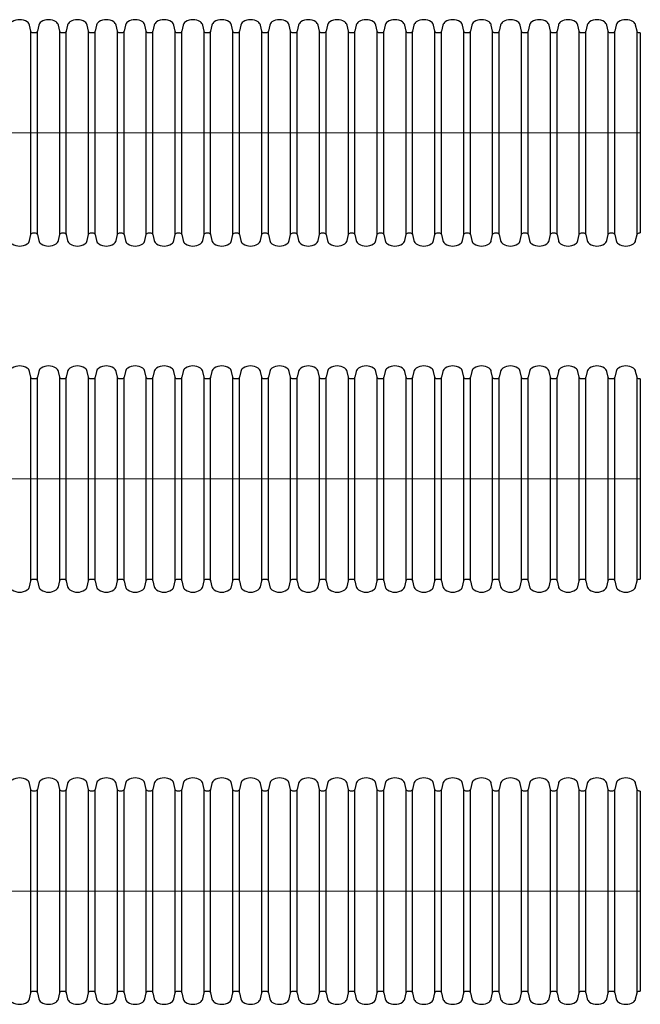
# Model space of a CAD drawing. Units: inches. Extents: x 0 to 11, y 0 to 8.5.
# Drawn here: x 7.5 to 8.4, y 2.9 to 4.3 of the extents above; entities that cross this region are included whole.
import ezdxf

# ---------------------------------------------------------------- set-up
doc = ezdxf.new("R2010")
doc.units = ezdxf.units.IN
doc.header["$LTSCALE"] = 128
doc.header["$MEASUREMENT"] = 0
doc.linetypes.add('CENTER', pattern=[2, 1.25, -0.25, 0.25, -0.25])
doc.layers.add('center', color=3, linetype='CENTER', lineweight=15)
doc.layers.add('corr', color=7, linetype='Continuous')
doc.layers.add('pipe', color=7, linetype='Continuous')

msp = doc.modelspace()

# ---------------------------------------------------------------- linework, layer by layer
at = {"layer": 'center'}
for p, q in [((6.662, 4.0967), (8.4247, 4.0967)), ((6.662, 3.6048), (8.4247, 3.6048)), ((6.662, 3.0191), (8.4247, 3.0191))]:
    msp.add_line(p, q, dxfattribs=at)
at = {"layer": 'corr', "linetype": 'Continuous'}
for p, q in [((7.5592, 3.9521), (7.5592, 4.2412)), ((7.5685, 3.9521), (7.5685, 4.2412)), ((7.6002, 3.9521), (7.6002, 4.2412)), ((7.6095, 3.9521), (7.6095, 4.2412)), ((7.6411, 3.9521), (7.6411, 4.2412)), ((7.6505, 3.9521), (7.6505, 4.2412)), ((7.6821, 3.9521), (7.6821, 4.2412)), ((7.6915, 3.9521), (7.6915, 4.2412)), ((7.7231, 3.9521), (7.7231, 4.2412)), ((7.7325, 3.9521), (7.7325, 4.2412)), ((7.7641, 3.9521), (7.7641, 4.2412)), ((7.7735, 3.9521), (7.7735, 4.2412)), ((7.8051, 3.9521), (7.8051, 4.2412)), ((7.8145, 3.9521), (7.8145, 4.2412)), ((7.8461, 3.9521), (7.8461, 4.2412)), ((7.8555, 3.9521), (7.8555, 4.2412)), ((7.8871, 3.9521), (7.8871, 4.2412)), ((7.8965, 3.9521), (7.8965, 4.2412)), ((7.9281, 3.9521), (7.9281, 4.2412)), ((7.9375, 3.9521), (7.9375, 4.2412)), ((7.9691, 3.9521), (7.9691, 4.2412)), ((7.9784, 3.9521), (7.9784, 4.2412)), ((8.0101, 3.9521), (8.0101, 4.2412)), ((8.0194, 3.9521), (8.0194, 4.2412)), ((8.0511, 3.9521), (8.0511, 4.2412)), ((8.0604, 3.9521), (8.0604, 4.2412)), ((8.0921, 3.9521), (8.0921, 4.2412)), ((8.1014, 3.9521), (8.1014, 4.2412)), ((8.1331, 3.9521), (8.1331, 4.2412)), ((8.1424, 3.9521), (8.1424, 4.2412)), ((8.174, 3.9521), (8.174, 4.2412)), ((8.1834, 3.9521), (8.1834, 4.2412)), ((8.215, 3.9521), (8.215, 4.2412)), ((8.2244, 3.9521), (8.2244, 4.2412)), ((8.256, 3.9521), (8.256, 4.2412)), ((8.2654, 3.9521), (8.2654, 4.2412)), ((8.297, 3.9521), (8.297, 4.2412)), ((8.3064, 3.9521), (8.3064, 4.2412)), ((8.338, 3.9521), (8.338, 4.2412)), ((8.3474, 3.9521), (8.3474, 4.2412)), ((8.379, 3.9521), (8.379, 4.2412)), ((8.3884, 3.9521), (8.3884, 4.2412)), ((8.42, 3.9521), (8.42, 4.2412)), ((7.5592, 3.4602), (7.5592, 3.7493)), ((7.5685, 3.4602), (7.5685, 3.7493)), ((7.6002, 3.4602), (7.6002, 3.7493)), ((7.6095, 3.4602), (7.6095, 3.7493)), ((7.6411, 3.4602), (7.6411, 3.7493)), ((7.6505, 3.4602), (7.6505, 3.7493)), ((7.6821, 3.4602), (7.6821, 3.7493)), ((7.6915, 3.4602), (7.6915, 3.7493)), ((7.7231, 3.4602), (7.7231, 3.7493)), ((7.7325, 3.4602), (7.7325, 3.7493)), ((7.7641, 3.4602), (7.7641, 3.7493)), ((7.7735, 3.4602), (7.7735, 3.7493)), ((7.8051, 3.4602), (7.8051, 3.7493)), ((7.8145, 3.4602), (7.8145, 3.7493)), ((7.8461, 3.4602), (7.8461, 3.7493)), ((7.8555, 3.4602), (7.8555, 3.7493)), ((7.8871, 3.4602), (7.8871, 3.7493)), ((7.8965, 3.4602), (7.8965, 3.7493)), ((7.9281, 3.4602), (7.9281, 3.7493)), ((7.9375, 3.4602), (7.9375, 3.7493)), ((7.9691, 3.4602), (7.9691, 3.7493)), ((7.9784, 3.4602), (7.9784, 3.7493)), ((8.0101, 3.4602), (8.0101, 3.7493)), ((8.0194, 3.4602), (8.0194, 3.7493)), ((8.0511, 3.4602), (8.0511, 3.7493)), ((8.0604, 3.4602), (8.0604, 3.7493)), ((8.0921, 3.4602), (8.0921, 3.7493)), ((8.1014, 3.4602), (8.1014, 3.7493)), ((8.1331, 3.4602), (8.1331, 3.7493)), ((8.1424, 3.4602), (8.1424, 3.7493)), ((8.174, 3.4602), (8.174, 3.7493)), ((8.1834, 3.4602), (8.1834, 3.7493)), ((8.215, 3.4602), (8.215, 3.7493)), ((8.2244, 3.4602), (8.2244, 3.7493)), ((8.256, 3.4602), (8.256, 3.7493)), ((8.2654, 3.4602), (8.2654, 3.7493)), ((8.297, 3.4602), (8.297, 3.7493)), ((8.3064, 3.4602), (8.3064, 3.7493)), ((8.338, 3.4602), (8.338, 3.7493)), ((8.3474, 3.4602), (8.3474, 3.7493)), ((8.379, 3.4602), (8.379, 3.7493)), ((8.3884, 3.4602), (8.3884, 3.7493)), ((8.42, 3.4602), (8.42, 3.7493)), ((7.5592, 2.8746), (7.5592, 3.1637)), ((7.5685, 2.8746), (7.5685, 3.1637)), ((7.6002, 2.8746), (7.6002, 3.1637)), ((7.6095, 2.8746), (7.6095, 3.1637)), ((7.6411, 2.8746), (7.6411, 3.1637)), ((7.6505, 2.8746), (7.6505, 3.1637)), ((7.6821, 2.8746), (7.6821, 3.1637)), ((7.6915, 2.8746), (7.6915, 3.1637)), ((7.7231, 2.8746), (7.7231, 3.1637)), ((7.7325, 2.8746), (7.7325, 3.1637)), ((7.7641, 2.8746), (7.7641, 3.1637)), ((7.7735, 2.8746), (7.7735, 3.1637)), ((7.8051, 2.8746), (7.8051, 3.1637)), ((7.8145, 2.8746), (7.8145, 3.1637)), ((7.8461, 2.8746), (7.8461, 3.1637)), ((7.8555, 2.8746), (7.8555, 3.1637)), ((7.8871, 2.8746), (7.8871, 3.1637)), ((7.8965, 2.8746), (7.8965, 3.1637)), ((7.9281, 2.8746), (7.9281, 3.1637)), ((7.9375, 2.8746), (7.9375, 3.1637)), ((7.9691, 2.8746), (7.9691, 3.1637)), ((7.9784, 2.8746), (7.9784, 3.1637)), ((8.0101, 2.8746), (8.0101, 3.1637)), ((8.0194, 2.8746), (8.0194, 3.1637)), ((8.0511, 2.8746), (8.0511, 3.1637)), ((8.0604, 2.8746), (8.0604, 3.1637)), ((8.0921, 2.8746), (8.0921, 3.1637)), ((8.1014, 2.8746), (8.1014, 3.1637)), ((8.1331, 2.8746), (8.1331, 3.1637)), ((8.1424, 2.8746), (8.1424, 3.1637)), ((8.174, 2.8746), (8.174, 3.1637)), ((8.1834, 2.8746), (8.1834, 3.1637)), ((8.215, 2.8746), (8.215, 3.1637)), ((8.2244, 2.8746), (8.2244, 3.1637)), ((8.256, 2.8746), (8.256, 3.1637)), ((8.2654, 2.8746), (8.2654, 3.1637)), ((8.297, 2.8746), (8.297, 3.1637)), ((8.3064, 2.8746), (8.3064, 3.1637)), ((8.338, 2.8746), (8.338, 3.1637)), ((8.3474, 2.8746), (8.3474, 3.1637)), ((8.379, 2.8746), (8.379, 3.1637)), ((8.3884, 2.8746), (8.3884, 3.1637)), ((8.42, 2.8746), (8.42, 3.1637))]:
    msp.add_line(p, q, dxfattribs=at)
at = {"layer": 'pipe'}
for p, q in [((8.4247, 4.2388), (8.4247, 3.9545)), ((8.4247, 3.7469), (8.4247, 3.4626)), ((8.4247, 3.1613), (8.4247, 2.877))]:
    msp.add_line(p, q, dxfattribs=at)
for points in [[(8.4247, 4.2388), (8.423, 4.2388, -0.350748), (8.42, 4.2412), (8.4181, 4.2496, 0.196268), (8.4148, 4.2543, 0.295229), (8.3935, 4.2543, 0.196268), (8.3903, 4.2496), (8.3884, 4.2412, -0.350748), (8.3854, 4.2388), (8.382, 4.2388, -0.350748), (8.379, 4.2412), (8.3771, 4.2496, 0.196268), (8.3738, 4.2543, 0.295229), (8.3525, 4.2543, 0.196268), (8.3493, 4.2496), (8.3474, 4.2412, -0.350748), (8.3444, 4.2388), (8.341, 4.2388, -0.350748), (8.338, 4.2412), (8.3361, 4.2496, 0.196268), (8.3328, 4.2543, 0.295229), (8.3115, 4.2543, 0.196268), (8.3083, 4.2496), (8.3064, 4.2412, -0.350748), (8.3034, 4.2388), (8.3, 4.2388, -0.350748), (8.297, 4.2412), (8.2951, 4.2496, 0.196268), (8.2919, 4.2543, 0.295229), (8.2706, 4.2543, 0.196268), (8.2673, 4.2496), (8.2654, 4.2412, -0.350748), (8.2624, 4.2388), (8.259, 4.2388, -0.350748), (8.256, 4.2412), (8.2541, 4.2496, 0.196268), (8.2509, 4.2543, 0.295229), (8.2296, 4.2543, 0.196268), (8.2263, 4.2496), (8.2244, 4.2412, -0.350748), (8.2214, 4.2388), (8.218, 4.2388, -0.350748), (8.215, 4.2412), (8.2131, 4.2496, 0.196268), (8.2099, 4.2543, 0.295229), (8.1886, 4.2543, 0.196268), (8.1853, 4.2496), (8.1834, 4.2412, -0.350748), (8.1804, 4.2388), (8.177, 4.2388, -0.350748), (8.174, 4.2412), (8.1722, 4.2496, 0.196268), (8.1689, 4.2543, 0.295229), (8.1476, 4.2543, 0.196268), (8.1443, 4.2496), (8.1424, 4.2412, -0.350748), (8.1394, 4.2388), (8.136, 4.2388, -0.350748), (8.1331, 4.2412), (8.1312, 4.2496, 0.196268), (8.1279, 4.2543, 0.295229), (8.1066, 4.2543, 0.196268), (8.1033, 4.2496), (8.1014, 4.2412, -0.350748), (8.0984, 4.2388), (8.0951, 4.2388, -0.350748), (8.0921, 4.2412), (8.0902, 4.2496, 0.196268), (8.0869, 4.2543, 0.295229), (8.0656, 4.2543, 0.196268), (8.0623, 4.2496), (8.0604, 4.2412, -0.350748), (8.0574, 4.2388), (8.0541, 4.2388, -0.350748), (8.0511, 4.2412), (8.0492, 4.2496, 0.196268), (8.0459, 4.2543, 0.295229), (8.0246, 4.2543, 0.196268), (8.0213, 4.2496), (8.0194, 4.2412, -0.350748), (8.0164, 4.2388), (8.0131, 4.2388, -0.350748), (8.0101, 4.2412), (8.0082, 4.2496, 0.196268), (8.0049, 4.2543, 0.295229), (7.9836, 4.2543, 0.196268), (7.9803, 4.2496), (7.9784, 4.2412, -0.350748), (7.9754, 4.2388), (7.9721, 4.2388, -0.350748), (7.9691, 4.2412), (7.9672, 4.2496, 0.196268), (7.9639, 4.2543, 0.295229), (7.9426, 4.2543, 0.196268), (7.9393, 4.2496), (7.9375, 4.2412, -0.350748), (7.9345, 4.2388), (7.9311, 4.2388, -0.350748), (7.9281, 4.2412), (7.9262, 4.2496, 0.196268), (7.9229, 4.2543, 0.295229), (7.9016, 4.2543, 0.196268), (7.8984, 4.2496), (7.8965, 4.2412, -0.350748), (7.8935, 4.2388), (7.8901, 4.2388, -0.350748), (7.8871, 4.2412), (7.8852, 4.2496, 0.196268), (7.8819, 4.2543, 0.295229), (7.8606, 4.2543, 0.196268), (7.8574, 4.2496), (7.8555, 4.2412, -0.350748), (7.8525, 4.2388), (7.8491, 4.2388, -0.350748), (7.8461, 4.2412), (7.8442, 4.2496, 0.196268), (7.8409, 4.2543, 0.295229), (7.8196, 4.2543, 0.196268), (7.8164, 4.2496), (7.8145, 4.2412, -0.350748), (7.8115, 4.2388), (7.8081, 4.2388, -0.350748), (7.8051, 4.2412), (7.8032, 4.2496, 0.196268), (7.7999, 4.2543, 0.295229), (7.7787, 4.2543, 0.196268), (7.7754, 4.2496), (7.7735, 4.2412, -0.350748), (7.7705, 4.2388), (7.7671, 4.2388, -0.350748), (7.7641, 4.2412), (7.7622, 4.2496, 0.196268), (7.759, 4.2543, 0.295229), (7.7377, 4.2543, 0.196268), (7.7344, 4.2496), (7.7325, 4.2412, -0.350748), (7.7295, 4.2388), (7.7261, 4.2388, -0.350748), (7.7231, 4.2412), (7.7212, 4.2496, 0.196268), (7.718, 4.2543, 0.295229), (7.6967, 4.2543, 0.196268), (7.6934, 4.2496), (7.6915, 4.2412, -0.350748), (7.6885, 4.2388), (7.6851, 4.2388, -0.350748), (7.6821, 4.2412), (7.6802, 4.2496, 0.196268), (7.677, 4.2543, 0.295229), (7.6557, 4.2543, 0.196268), (7.6524, 4.2496), (7.6505, 4.2412, -0.350748), (7.6475, 4.2388), (7.6441, 4.2388, -0.350748), (7.6411, 4.2412), (7.6393, 4.2496, 0.196268), (7.636, 4.2543, 0.295229), (7.6147, 4.2543, 0.196268), (7.6114, 4.2496), (7.6095, 4.2412, -0.350748), (7.6065, 4.2388), (7.6031, 4.2388, -0.350748), (7.6002, 4.2412), (7.5983, 4.2496, 0.196268), (7.595, 4.2543, 0.295229), (7.5737, 4.2543, 0.196268), (7.5704, 4.2496), (7.5685, 4.2412, -0.350748), (7.5655, 4.2388), (7.5622, 4.2388, -0.350748), (7.5592, 4.2412), (7.5573, 4.2496, 0.196268), (7.554, 4.2543, 0.295229), (7.5327, 4.2543, 0.196268)], [(7.5327, 3.939, 0.295229), (7.554, 3.939, 0.196268), (7.5573, 3.9437), (7.5592, 3.9521, -0.350748), (7.5622, 3.9545), (7.5655, 3.9545, -0.350748), (7.5685, 3.9521), (7.5704, 3.9437, 0.196268), (7.5737, 3.939, 0.295229), (7.595, 3.939, 0.196268), (7.5983, 3.9437), (7.6002, 3.9521, -0.350748), (7.6031, 3.9545), (7.6065, 3.9545, -0.350748), (7.6095, 3.9521), (7.6114, 3.9437, 0.196268), (7.6147, 3.939, 0.295229), (7.636, 3.939, 0.196268), (7.6393, 3.9437), (7.6411, 3.9521, -0.350748), (7.6441, 3.9545), (7.6475, 3.9545, -0.350748), (7.6505, 3.9521), (7.6524, 3.9437, 0.196268), (7.6557, 3.939, 0.295229), (7.677, 3.939, 0.196268), (7.6802, 3.9437), (7.6821, 3.9521, -0.350748), (7.6851, 3.9545), (7.6885, 3.9545, -0.350748), (7.6915, 3.9521), (7.6934, 3.9437, 0.196268), (7.6967, 3.939, 0.295229), (7.718, 3.939, 0.196268), (7.7212, 3.9437), (7.7231, 3.9521, -0.350748), (7.7261, 3.9545), (7.7295, 3.9545, -0.350748), (7.7325, 3.9521), (7.7344, 3.9437, 0.196268), (7.7377, 3.939, 0.295229), (7.759, 3.939, 0.196268), (7.7622, 3.9437), (7.7641, 3.9521, -0.350748), (7.7671, 3.9545), (7.7705, 3.9545, -0.350748), (7.7735, 3.9521), (7.7754, 3.9437, 0.196268), (7.7787, 3.939, 0.295229), (7.7999, 3.939, 0.196268), (7.8032, 3.9437), (7.8051, 3.9521, -0.350748), (7.8081, 3.9545), (7.8115, 3.9545, -0.350748), (7.8145, 3.9521), (7.8164, 3.9437, 0.196268), (7.8196, 3.939, 0.295229), (7.8409, 3.939, 0.196268), (7.8442, 3.9437), (7.8461, 3.9521, -0.350748), (7.8491, 3.9545), (7.8525, 3.9545, -0.350748), (7.8555, 3.9521), (7.8574, 3.9437, 0.196268), (7.8606, 3.939, 0.295229), (7.8819, 3.939, 0.196268), (7.8852, 3.9437), (7.8871, 3.9521, -0.350748), (7.8901, 3.9545), (7.8935, 3.9545, -0.350748), (7.8965, 3.9521), (7.8984, 3.9437, 0.196268), (7.9016, 3.939, 0.295229), (7.9229, 3.939, 0.196268), (7.9262, 3.9437), (7.9281, 3.9521, -0.350748), (7.9311, 3.9545), (7.9345, 3.9545, -0.350748), (7.9375, 3.9521), (7.9393, 3.9437, 0.196268), (7.9426, 3.939, 0.295229), (7.9639, 3.939, 0.196268), (7.9672, 3.9437), (7.9691, 3.9521, -0.350748), (7.9721, 3.9545), (7.9754, 3.9545, -0.350748), (7.9784, 3.9521), (7.9803, 3.9437, 0.196268), (7.9836, 3.939, 0.295229), (8.0049, 3.939, 0.196268), (8.0082, 3.9437), (8.0101, 3.9521, -0.350748), (8.0131, 3.9545), (8.0164, 3.9545, -0.350748), (8.0194, 3.9521), (8.0213, 3.9437, 0.196268), (8.0246, 3.939, 0.295229), (8.0459, 3.939, 0.196268), (8.0492, 3.9437), (8.0511, 3.9521, -0.350748), (8.0541, 3.9545), (8.0574, 3.9545, -0.350748), (8.0604, 3.9521), (8.0623, 3.9437, 0.196268), (8.0656, 3.939, 0.295229), (8.0869, 3.939, 0.196268), (8.0902, 3.9437), (8.0921, 3.9521, -0.350748), (8.0951, 3.9545), (8.0984, 3.9545, -0.350748), (8.1014, 3.9521), (8.1033, 3.9437, 0.196268), (8.1066, 3.939, 0.295229), (8.1279, 3.939, 0.196268), (8.1312, 3.9437), (8.1331, 3.9521, -0.350748), (8.136, 3.9545), (8.1394, 3.9545, -0.350748), (8.1424, 3.9521), (8.1443, 3.9437, 0.196268), (8.1476, 3.939, 0.295229), (8.1689, 3.939, 0.196268), (8.1722, 3.9437), (8.174, 3.9521, -0.350748), (8.177, 3.9545), (8.1804, 3.9545, -0.350748), (8.1834, 3.9521), (8.1853, 3.9437, 0.196268), (8.1886, 3.939, 0.295229), (8.2099, 3.939, 0.196268), (8.2131, 3.9437), (8.215, 3.9521, -0.350748), (8.218, 3.9545), (8.2214, 3.9545, -0.350748), (8.2244, 3.9521), (8.2263, 3.9437, 0.196268), (8.2296, 3.939, 0.295229), (8.2509, 3.939, 0.196268), (8.2541, 3.9437), (8.256, 3.9521, -0.350748), (8.259, 3.9545), (8.2624, 3.9545, -0.350748), (8.2654, 3.9521), (8.2673, 3.9437, 0.196268), (8.2706, 3.939, 0.295229), (8.2919, 3.939, 0.196268), (8.2951, 3.9437), (8.297, 3.9521, -0.350748), (8.3, 3.9545), (8.3034, 3.9545, -0.350748), (8.3064, 3.9521), (8.3083, 3.9437, 0.196268), (8.3115, 3.939, 0.295229), (8.3328, 3.939, 0.196268), (8.3361, 3.9437), (8.338, 3.9521, -0.350748), (8.341, 3.9545), (8.3444, 3.9545, -0.350748), (8.3474, 3.9521), (8.3493, 3.9437, 0.196268), (8.3525, 3.939, 0.295229), (8.3738, 3.939, 0.196268), (8.3771, 3.9437), (8.379, 3.9521, -0.350748), (8.382, 3.9545), (8.3854, 3.9545, -0.350748), (8.3884, 3.9521), (8.3903, 3.9437, 0.196268), (8.3935, 3.939, 0.295229), (8.4148, 3.939, 0.196268), (8.4181, 3.9437), (8.42, 3.9521, -0.350748), (8.423, 3.9545), (8.4247, 3.9545)], [(8.4247, 3.7469), (8.423, 3.7469, -0.350748), (8.42, 3.7493), (8.4181, 3.7577, 0.196268), (8.4148, 3.7624, 0.295229), (8.3935, 3.7624, 0.196268), (8.3903, 3.7577), (8.3884, 3.7493, -0.350748), (8.3854, 3.7469), (8.382, 3.7469, -0.350748), (8.379, 3.7493), (8.3771, 3.7577, 0.196268), (8.3738, 3.7624, 0.295229), (8.3525, 3.7624, 0.196268), (8.3493, 3.7577), (8.3474, 3.7493, -0.350748), (8.3444, 3.7469), (8.341, 3.7469, -0.350748), (8.338, 3.7493), (8.3361, 3.7577, 0.196268), (8.3328, 3.7624, 0.295229), (8.3115, 3.7624, 0.196268), (8.3083, 3.7577), (8.3064, 3.7493, -0.350748), (8.3034, 3.7469), (8.3, 3.7469, -0.350748), (8.297, 3.7493), (8.2951, 3.7577, 0.196268), (8.2919, 3.7624, 0.295229), (8.2706, 3.7624, 0.196268), (8.2673, 3.7577), (8.2654, 3.7493, -0.350748), (8.2624, 3.7469), (8.259, 3.7469, -0.350748), (8.256, 3.7493), (8.2541, 3.7577, 0.196268), (8.2509, 3.7624, 0.295229), (8.2296, 3.7624, 0.196268), (8.2263, 3.7577), (8.2244, 3.7493, -0.350748), (8.2214, 3.7469), (8.218, 3.7469, -0.350748), (8.215, 3.7493), (8.2131, 3.7577, 0.196268), (8.2099, 3.7624, 0.295229), (8.1886, 3.7624, 0.196268), (8.1853, 3.7577), (8.1834, 3.7493, -0.350748), (8.1804, 3.7469), (8.177, 3.7469, -0.350748), (8.174, 3.7493), (8.1722, 3.7577, 0.196268), (8.1689, 3.7624, 0.295229), (8.1476, 3.7624, 0.196268), (8.1443, 3.7577), (8.1424, 3.7493, -0.350748), (8.1394, 3.7469), (8.136, 3.7469, -0.350748), (8.1331, 3.7493), (8.1312, 3.7577, 0.196268), (8.1279, 3.7624, 0.295229), (8.1066, 3.7624, 0.196268), (8.1033, 3.7577), (8.1014, 3.7493, -0.350748), (8.0984, 3.7469), (8.0951, 3.7469, -0.350748), (8.0921, 3.7493), (8.0902, 3.7577, 0.196268), (8.0869, 3.7624, 0.295229), (8.0656, 3.7624, 0.196268), (8.0623, 3.7577), (8.0604, 3.7493, -0.350748), (8.0574, 3.7469), (8.0541, 3.7469, -0.350748), (8.0511, 3.7493), (8.0492, 3.7577, 0.196268), (8.0459, 3.7624, 0.295229), (8.0246, 3.7624, 0.196268), (8.0213, 3.7577), (8.0194, 3.7493, -0.350748), (8.0164, 3.7469), (8.0131, 3.7469, -0.350748), (8.0101, 3.7493), (8.0082, 3.7577, 0.196268), (8.0049, 3.7624, 0.295229), (7.9836, 3.7624, 0.196268), (7.9803, 3.7577), (7.9784, 3.7493, -0.350748), (7.9754, 3.7469), (7.9721, 3.7469, -0.350748), (7.9691, 3.7493), (7.9672, 3.7577, 0.196268), (7.9639, 3.7624, 0.295229), (7.9426, 3.7624, 0.196268), (7.9393, 3.7577), (7.9375, 3.7493, -0.350748), (7.9345, 3.7469), (7.9311, 3.7469, -0.350748), (7.9281, 3.7493), (7.9262, 3.7577, 0.196268), (7.9229, 3.7624, 0.295229), (7.9016, 3.7624, 0.196268), (7.8984, 3.7577), (7.8965, 3.7493, -0.350748), (7.8935, 3.7469), (7.8901, 3.7469, -0.350748), (7.8871, 3.7493), (7.8852, 3.7577, 0.196268), (7.8819, 3.7624, 0.295229), (7.8606, 3.7624, 0.196268), (7.8574, 3.7577), (7.8555, 3.7493, -0.350748), (7.8525, 3.7469), (7.8491, 3.7469, -0.350748), (7.8461, 3.7493), (7.8442, 3.7577, 0.196268), (7.8409, 3.7624, 0.295229), (7.8196, 3.7624, 0.196268), (7.8164, 3.7577), (7.8145, 3.7493, -0.350748), (7.8115, 3.7469), (7.8081, 3.7469, -0.350748), (7.8051, 3.7493), (7.8032, 3.7577, 0.196268), (7.7999, 3.7624, 0.295229), (7.7787, 3.7624, 0.196268), (7.7754, 3.7577), (7.7735, 3.7493, -0.350748), (7.7705, 3.7469), (7.7671, 3.7469, -0.350748), (7.7641, 3.7493), (7.7622, 3.7577, 0.196268), (7.759, 3.7624, 0.295229), (7.7377, 3.7624, 0.196268), (7.7344, 3.7577), (7.7325, 3.7493, -0.350748), (7.7295, 3.7469), (7.7261, 3.7469, -0.350748), (7.7231, 3.7493), (7.7212, 3.7577, 0.196268), (7.718, 3.7624, 0.295229), (7.6967, 3.7624, 0.196268), (7.6934, 3.7577), (7.6915, 3.7493, -0.350748), (7.6885, 3.7469), (7.6851, 3.7469, -0.350748), (7.6821, 3.7493), (7.6802, 3.7577, 0.196268), (7.677, 3.7624, 0.295229), (7.6557, 3.7624, 0.196268), (7.6524, 3.7577), (7.6505, 3.7493, -0.350748), (7.6475, 3.7469), (7.6441, 3.7469, -0.350748), (7.6411, 3.7493), (7.6393, 3.7577, 0.196268), (7.636, 3.7624, 0.295229), (7.6147, 3.7624, 0.196268), (7.6114, 3.7577), (7.6095, 3.7493, -0.350748), (7.6065, 3.7469), (7.6031, 3.7469, -0.350748), (7.6002, 3.7493), (7.5983, 3.7577, 0.196268), (7.595, 3.7624, 0.295229), (7.5737, 3.7624, 0.196268), (7.5704, 3.7577), (7.5685, 3.7493, -0.350748), (7.5655, 3.7469), (7.5622, 3.7469, -0.350748), (7.5592, 3.7493), (7.5573, 3.7577, 0.196268), (7.554, 3.7624, 0.295229), (7.5327, 3.7624, 0.196268)], [(7.5327, 3.4471, 0.295229), (7.554, 3.4471, 0.196268), (7.5573, 3.4518), (7.5592, 3.4602, -0.350748), (7.5622, 3.4626), (7.5655, 3.4626, -0.350748), (7.5685, 3.4602), (7.5704, 3.4518, 0.196268), (7.5737, 3.4471, 0.295229), (7.595, 3.4471, 0.196268), (7.5983, 3.4518), (7.6002, 3.4602, -0.350748), (7.6031, 3.4626), (7.6065, 3.4626, -0.350748), (7.6095, 3.4602), (7.6114, 3.4518, 0.196268), (7.6147, 3.4471, 0.295229), (7.636, 3.4471, 0.196268), (7.6393, 3.4518), (7.6411, 3.4602, -0.350748), (7.6441, 3.4626), (7.6475, 3.4626, -0.350748), (7.6505, 3.4602), (7.6524, 3.4518, 0.196268), (7.6557, 3.4471, 0.295229), (7.677, 3.4471, 0.196268), (7.6802, 3.4518), (7.6821, 3.4602, -0.350748), (7.6851, 3.4626), (7.6885, 3.4626, -0.350748), (7.6915, 3.4602), (7.6934, 3.4518, 0.196268), (7.6967, 3.4471, 0.295229), (7.718, 3.4471, 0.196268), (7.7212, 3.4518), (7.7231, 3.4602, -0.350748), (7.7261, 3.4626), (7.7295, 3.4626, -0.350748), (7.7325, 3.4602), (7.7344, 3.4518, 0.196268), (7.7377, 3.4471, 0.295229), (7.759, 3.4471, 0.196268), (7.7622, 3.4518), (7.7641, 3.4602, -0.350748), (7.7671, 3.4626), (7.7705, 3.4626, -0.350748), (7.7735, 3.4602), (7.7754, 3.4518, 0.196268), (7.7787, 3.4471, 0.295229), (7.7999, 3.4471, 0.196268), (7.8032, 3.4518), (7.8051, 3.4602, -0.350748), (7.8081, 3.4626), (7.8115, 3.4626, -0.350748), (7.8145, 3.4602), (7.8164, 3.4518, 0.196268), (7.8196, 3.4471, 0.295229), (7.8409, 3.4471, 0.196268), (7.8442, 3.4518), (7.8461, 3.4602, -0.350748), (7.8491, 3.4626), (7.8525, 3.4626, -0.350748), (7.8555, 3.4602), (7.8574, 3.4518, 0.196268), (7.8606, 3.4471, 0.295229), (7.8819, 3.4471, 0.196268), (7.8852, 3.4518), (7.8871, 3.4602, -0.350748), (7.8901, 3.4626), (7.8935, 3.4626, -0.350748), (7.8965, 3.4602), (7.8984, 3.4518, 0.196268), (7.9016, 3.4471, 0.295229), (7.9229, 3.4471, 0.196268), (7.9262, 3.4518), (7.9281, 3.4602, -0.350748), (7.9311, 3.4626), (7.9345, 3.4626, -0.350748), (7.9375, 3.4602), (7.9393, 3.4518, 0.196268), (7.9426, 3.4471, 0.295229), (7.9639, 3.4471, 0.196268), (7.9672, 3.4518), (7.9691, 3.4602, -0.350748), (7.9721, 3.4626), (7.9754, 3.4626, -0.350748), (7.9784, 3.4602), (7.9803, 3.4518, 0.196268), (7.9836, 3.4471, 0.295229), (8.0049, 3.4471, 0.196268), (8.0082, 3.4518), (8.0101, 3.4602, -0.350748), (8.0131, 3.4626), (8.0164, 3.4626, -0.350748), (8.0194, 3.4602), (8.0213, 3.4518, 0.196268), (8.0246, 3.4471, 0.295229), (8.0459, 3.4471, 0.196268), (8.0492, 3.4518), (8.0511, 3.4602, -0.350748), (8.0541, 3.4626), (8.0574, 3.4626, -0.350748), (8.0604, 3.4602), (8.0623, 3.4518, 0.196268), (8.0656, 3.4471, 0.295229), (8.0869, 3.4471, 0.196268), (8.0902, 3.4518), (8.0921, 3.4602, -0.350748), (8.0951, 3.4626), (8.0984, 3.4626, -0.350748), (8.1014, 3.4602), (8.1033, 3.4518, 0.196268), (8.1066, 3.4471, 0.295229), (8.1279, 3.4471, 0.196268), (8.1312, 3.4518), (8.1331, 3.4602, -0.350748), (8.136, 3.4626), (8.1394, 3.4626, -0.350748), (8.1424, 3.4602), (8.1443, 3.4518, 0.196268), (8.1476, 3.4471, 0.295229), (8.1689, 3.4471, 0.196268), (8.1722, 3.4518), (8.174, 3.4602, -0.350748), (8.177, 3.4626), (8.1804, 3.4626, -0.350748), (8.1834, 3.4602), (8.1853, 3.4518, 0.196268), (8.1886, 3.4471, 0.295229), (8.2099, 3.4471, 0.196268), (8.2131, 3.4518), (8.215, 3.4602, -0.350748), (8.218, 3.4626), (8.2214, 3.4626, -0.350748), (8.2244, 3.4602), (8.2263, 3.4518, 0.196268), (8.2296, 3.4471, 0.295229), (8.2509, 3.4471, 0.196268), (8.2541, 3.4518), (8.256, 3.4602, -0.350748), (8.259, 3.4626), (8.2624, 3.4626, -0.350748), (8.2654, 3.4602), (8.2673, 3.4518, 0.196268), (8.2706, 3.4471, 0.295229), (8.2919, 3.4471, 0.196268), (8.2951, 3.4518), (8.297, 3.4602, -0.350748), (8.3, 3.4626), (8.3034, 3.4626, -0.350748), (8.3064, 3.4602), (8.3083, 3.4518, 0.196268), (8.3115, 3.4471, 0.295229), (8.3328, 3.4471, 0.196268), (8.3361, 3.4518), (8.338, 3.4602, -0.350748), (8.341, 3.4626), (8.3444, 3.4626, -0.350748), (8.3474, 3.4602), (8.3493, 3.4518, 0.196268), (8.3525, 3.4471, 0.295229), (8.3738, 3.4471, 0.196268), (8.3771, 3.4518), (8.379, 3.4602, -0.350748), (8.382, 3.4626), (8.3854, 3.4626, -0.350748), (8.3884, 3.4602), (8.3903, 3.4518, 0.196268), (8.3935, 3.4471, 0.295229), (8.4148, 3.4471, 0.196268), (8.4181, 3.4518), (8.42, 3.4602, -0.350748), (8.423, 3.4626), (8.4247, 3.4626)], [(8.4247, 3.1613), (8.423, 3.1613, -0.350748), (8.42, 3.1637), (8.4181, 3.1721, 0.196268), (8.4148, 3.1768, 0.295229), (8.3935, 3.1768, 0.196268), (8.3903, 3.1721), (8.3884, 3.1637, -0.350748), (8.3854, 3.1613), (8.382, 3.1613, -0.350748), (8.379, 3.1637), (8.3771, 3.1721, 0.196268), (8.3738, 3.1768, 0.295229), (8.3525, 3.1768, 0.196268), (8.3493, 3.1721), (8.3474, 3.1637, -0.350748), (8.3444, 3.1613), (8.341, 3.1613, -0.350748), (8.338, 3.1637), (8.3361, 3.1721, 0.196268), (8.3328, 3.1768, 0.295229), (8.3115, 3.1768, 0.196268), (8.3083, 3.1721), (8.3064, 3.1637, -0.350748), (8.3034, 3.1613), (8.3, 3.1613, -0.350748), (8.297, 3.1637), (8.2951, 3.1721, 0.196268), (8.2919, 3.1768, 0.295229), (8.2706, 3.1768, 0.196268), (8.2673, 3.1721), (8.2654, 3.1637, -0.350748), (8.2624, 3.1613), (8.259, 3.1613, -0.350748), (8.256, 3.1637), (8.2541, 3.1721, 0.196268), (8.2509, 3.1768, 0.295229), (8.2296, 3.1768, 0.196268), (8.2263, 3.1721), (8.2244, 3.1637, -0.350748), (8.2214, 3.1613), (8.218, 3.1613, -0.350748), (8.215, 3.1637), (8.2131, 3.1721, 0.196268), (8.2099, 3.1768, 0.295229), (8.1886, 3.1768, 0.196268), (8.1853, 3.1721), (8.1834, 3.1637, -0.350748), (8.1804, 3.1613), (8.177, 3.1613, -0.350748), (8.174, 3.1637), (8.1722, 3.1721, 0.196268), (8.1689, 3.1768, 0.295229), (8.1476, 3.1768, 0.196268), (8.1443, 3.1721), (8.1424, 3.1637, -0.350748), (8.1394, 3.1613), (8.136, 3.1613, -0.350748), (8.1331, 3.1637), (8.1312, 3.1721, 0.196268), (8.1279, 3.1768, 0.295229), (8.1066, 3.1768, 0.196268), (8.1033, 3.1721), (8.1014, 3.1637, -0.350748), (8.0984, 3.1613), (8.0951, 3.1613, -0.350748), (8.0921, 3.1637), (8.0902, 3.1721, 0.196268), (8.0869, 3.1768, 0.295229), (8.0656, 3.1768, 0.196268), (8.0623, 3.1721), (8.0604, 3.1637, -0.350748), (8.0574, 3.1613), (8.0541, 3.1613, -0.350748), (8.0511, 3.1637), (8.0492, 3.1721, 0.196268), (8.0459, 3.1768, 0.295229), (8.0246, 3.1768, 0.196268), (8.0213, 3.1721), (8.0194, 3.1637, -0.350748), (8.0164, 3.1613), (8.0131, 3.1613, -0.350748), (8.0101, 3.1637), (8.0082, 3.1721, 0.196268), (8.0049, 3.1768, 0.295229), (7.9836, 3.1768, 0.196268), (7.9803, 3.1721), (7.9784, 3.1637, -0.350748), (7.9754, 3.1613), (7.9721, 3.1613, -0.350748), (7.9691, 3.1637), (7.9672, 3.1721, 0.196268), (7.9639, 3.1768, 0.295229), (7.9426, 3.1768, 0.196268), (7.9393, 3.1721), (7.9375, 3.1637, -0.350748), (7.9345, 3.1613), (7.9311, 3.1613, -0.350748), (7.9281, 3.1637), (7.9262, 3.1721, 0.196268), (7.9229, 3.1768, 0.295229), (7.9016, 3.1768, 0.196268), (7.8984, 3.1721), (7.8965, 3.1637, -0.350748), (7.8935, 3.1613), (7.8901, 3.1613, -0.350748), (7.8871, 3.1637), (7.8852, 3.1721, 0.196268), (7.8819, 3.1768, 0.295229), (7.8606, 3.1768, 0.196268), (7.8574, 3.1721), (7.8555, 3.1637, -0.350748), (7.8525, 3.1613), (7.8491, 3.1613, -0.350748), (7.8461, 3.1637), (7.8442, 3.1721, 0.196268), (7.8409, 3.1768, 0.295229), (7.8196, 3.1768, 0.196268), (7.8164, 3.1721), (7.8145, 3.1637, -0.350748), (7.8115, 3.1613), (7.8081, 3.1613, -0.350748), (7.8051, 3.1637), (7.8032, 3.1721, 0.196268), (7.7999, 3.1768, 0.295229), (7.7787, 3.1768, 0.196268), (7.7754, 3.1721), (7.7735, 3.1637, -0.350748), (7.7705, 3.1613), (7.7671, 3.1613, -0.350748), (7.7641, 3.1637), (7.7622, 3.1721, 0.196268), (7.759, 3.1768, 0.295229), (7.7377, 3.1768, 0.196268), (7.7344, 3.1721), (7.7325, 3.1637, -0.350748), (7.7295, 3.1613), (7.7261, 3.1613, -0.350748), (7.7231, 3.1637), (7.7212, 3.1721, 0.196268), (7.718, 3.1768, 0.295229), (7.6967, 3.1768, 0.196268), (7.6934, 3.1721), (7.6915, 3.1637, -0.350748), (7.6885, 3.1613), (7.6851, 3.1613, -0.350748), (7.6821, 3.1637), (7.6802, 3.1721, 0.196268), (7.677, 3.1768, 0.295229), (7.6557, 3.1768, 0.196268), (7.6524, 3.1721), (7.6505, 3.1637, -0.350748), (7.6475, 3.1613), (7.6441, 3.1613, -0.350748), (7.6411, 3.1637), (7.6393, 3.1721, 0.196268), (7.636, 3.1768, 0.295229), (7.6147, 3.1768, 0.196268), (7.6114, 3.1721), (7.6095, 3.1637, -0.350748), (7.6065, 3.1613), (7.6031, 3.1613, -0.350748), (7.6002, 3.1637), (7.5983, 3.1721, 0.196268), (7.595, 3.1768, 0.295229), (7.5737, 3.1768, 0.196268), (7.5704, 3.1721), (7.5685, 3.1637, -0.350748), (7.5655, 3.1613), (7.5622, 3.1613, -0.350748), (7.5592, 3.1637), (7.5573, 3.1721, 0.196268), (7.554, 3.1768, 0.295229), (7.5327, 3.1768, 0.196268)], [(7.5327, 2.8615, 0.295229), (7.554, 2.8615, 0.196268), (7.5573, 2.8662), (7.5592, 2.8746, -0.350748), (7.5622, 2.877), (7.5655, 2.877, -0.350748), (7.5685, 2.8746), (7.5704, 2.8662, 0.196268), (7.5737, 2.8615, 0.295229), (7.595, 2.8615, 0.196268), (7.5983, 2.8662), (7.6002, 2.8746, -0.350748), (7.6031, 2.877), (7.6065, 2.877, -0.350748), (7.6095, 2.8746), (7.6114, 2.8662, 0.196268), (7.6147, 2.8615, 0.295229), (7.636, 2.8615, 0.196268), (7.6393, 2.8662), (7.6411, 2.8746, -0.350748), (7.6441, 2.877), (7.6475, 2.877, -0.350748), (7.6505, 2.8746), (7.6524, 2.8662, 0.196268), (7.6557, 2.8615, 0.295229), (7.677, 2.8615, 0.196268), (7.6802, 2.8662), (7.6821, 2.8746, -0.350748), (7.6851, 2.877), (7.6885, 2.877, -0.350748), (7.6915, 2.8746), (7.6934, 2.8662, 0.196268), (7.6967, 2.8615, 0.295229), (7.718, 2.8615, 0.196268), (7.7212, 2.8662), (7.7231, 2.8746, -0.350748), (7.7261, 2.877), (7.7295, 2.877, -0.350748), (7.7325, 2.8746), (7.7344, 2.8662, 0.196268), (7.7377, 2.8615, 0.295229), (7.759, 2.8615, 0.196268), (7.7622, 2.8662), (7.7641, 2.8746, -0.350748), (7.7671, 2.877), (7.7705, 2.877, -0.350748), (7.7735, 2.8746), (7.7754, 2.8662, 0.196268), (7.7787, 2.8615, 0.295229), (7.7999, 2.8615, 0.196268), (7.8032, 2.8662), (7.8051, 2.8746, -0.350748), (7.8081, 2.877), (7.8115, 2.877, -0.350748), (7.8145, 2.8746), (7.8164, 2.8662, 0.196268), (7.8196, 2.8615, 0.295229), (7.8409, 2.8615, 0.196268), (7.8442, 2.8662), (7.8461, 2.8746, -0.350748), (7.8491, 2.877), (7.8525, 2.877, -0.350748), (7.8555, 2.8746), (7.8574, 2.8662, 0.196268), (7.8606, 2.8615, 0.295229), (7.8819, 2.8615, 0.196268), (7.8852, 2.8662), (7.8871, 2.8746, -0.350748), (7.8901, 2.877), (7.8935, 2.877, -0.350748), (7.8965, 2.8746), (7.8984, 2.8662, 0.196268), (7.9016, 2.8615, 0.295229), (7.9229, 2.8615, 0.196268), (7.9262, 2.8662), (7.9281, 2.8746, -0.350748), (7.9311, 2.877), (7.9345, 2.877, -0.350748), (7.9375, 2.8746), (7.9393, 2.8662, 0.196268), (7.9426, 2.8615, 0.295229), (7.9639, 2.8615, 0.196268), (7.9672, 2.8662), (7.9691, 2.8746, -0.350748), (7.9721, 2.877), (7.9754, 2.877, -0.350748), (7.9784, 2.8746), (7.9803, 2.8662, 0.196268), (7.9836, 2.8615, 0.295229), (8.0049, 2.8615, 0.196268), (8.0082, 2.8662), (8.0101, 2.8746, -0.350748), (8.0131, 2.877), (8.0164, 2.877, -0.350748), (8.0194, 2.8746), (8.0213, 2.8662, 0.196268), (8.0246, 2.8615, 0.295229), (8.0459, 2.8615, 0.196268), (8.0492, 2.8662), (8.0511, 2.8746, -0.350748), (8.0541, 2.877), (8.0574, 2.877, -0.350748), (8.0604, 2.8746), (8.0623, 2.8662, 0.196268), (8.0656, 2.8615, 0.295229), (8.0869, 2.8615, 0.196268), (8.0902, 2.8662), (8.0921, 2.8746, -0.350748), (8.0951, 2.877), (8.0984, 2.877, -0.350748), (8.1014, 2.8746), (8.1033, 2.8662, 0.196268), (8.1066, 2.8615, 0.295229), (8.1279, 2.8615, 0.196268), (8.1312, 2.8662), (8.1331, 2.8746, -0.350748), (8.136, 2.877), (8.1394, 2.877, -0.350748), (8.1424, 2.8746), (8.1443, 2.8662, 0.196268), (8.1476, 2.8615, 0.295229), (8.1689, 2.8615, 0.196268), (8.1722, 2.8662), (8.174, 2.8746, -0.350748), (8.177, 2.877), (8.1804, 2.877, -0.350748), (8.1834, 2.8746), (8.1853, 2.8662, 0.196268), (8.1886, 2.8615, 0.295229), (8.2099, 2.8615, 0.196268), (8.2131, 2.8662), (8.215, 2.8746, -0.350748), (8.218, 2.877), (8.2214, 2.877, -0.350748), (8.2244, 2.8746), (8.2263, 2.8662, 0.196268), (8.2296, 2.8615, 0.295229), (8.2509, 2.8615, 0.196268), (8.2541, 2.8662), (8.256, 2.8746, -0.350748), (8.259, 2.877), (8.2624, 2.877, -0.350748), (8.2654, 2.8746), (8.2673, 2.8662, 0.196268), (8.2706, 2.8615, 0.295229), (8.2919, 2.8615, 0.196268), (8.2951, 2.8662), (8.297, 2.8746, -0.350748), (8.3, 2.877), (8.3034, 2.877, -0.350748), (8.3064, 2.8746), (8.3083, 2.8662, 0.196268), (8.3115, 2.8615, 0.295229), (8.3328, 2.8615, 0.196268), (8.3361, 2.8662), (8.338, 2.8746, -0.350748), (8.341, 2.877), (8.3444, 2.877, -0.350748), (8.3474, 2.8746), (8.3493, 2.8662, 0.196268), (8.3525, 2.8615, 0.295229), (8.3738, 2.8615, 0.196268), (8.3771, 2.8662), (8.379, 2.8746, -0.350748), (8.382, 2.877), (8.3854, 2.877, -0.350748), (8.3884, 2.8746), (8.3903, 2.8662, 0.196268), (8.3935, 2.8615, 0.295229), (8.4148, 2.8615, 0.196268), (8.4181, 2.8662), (8.42, 2.8746, -0.350748), (8.423, 2.877), (8.4247, 2.877)]]:
    msp.add_lwpolyline(points, format="xyb", dxfattribs=at)

doc.saveas('drawing.dxf')
